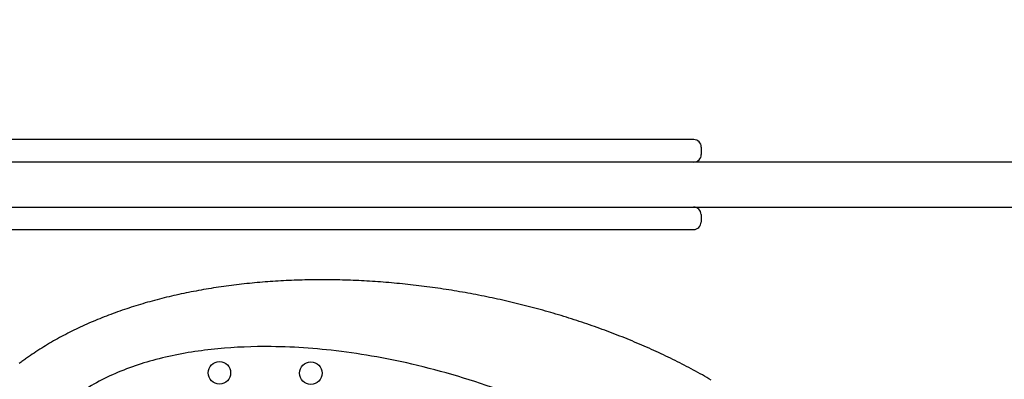
# Model space of a CAD drawing. Units: millimetres. Extents: x 1527 to 19327, y 817 to 15617.
# Drawn here: x 6720 to 6982, y 8653 to 8749 of the extents above; entities that cross this region are included whole.
import ezdxf

# ---------------------------------------------------------------- set-up
doc = ezdxf.new("R2010")
doc.units = ezdxf.units.MM
doc.layers.add('Widoczne (ISO)', color=5, linetype='Continuous')
doc.layers.add('wymiary 100 strefy', color=5, linetype='Continuous')
doc.styles.get("Standard").update_dxf_attribs({"font": 'arial.ttf'})
doc.dimstyles.new('FK_rzuty 100_STREFY', dxfattribs={"dimscale": 100, "dimtxt": 4, "dimasz": 2.5, "dimexe": 1.25, "dimexo": 0.625, "dimgap": 1, "dimtad": 1, "dimdec": 1, "dimlfac": 0.001, "dimrnd": 0.01, "dimzin": 1, "dimdsep": 46, "dimtxsty": 'Standard', "dimblk": 'OBLIQUE', "dimcen": 2.5, "dimadec": 0, "dimazin": 0, "dimtfac": 1, "dimtdec": 1, "dimtmove": 0, "dimatfit": 3, "dimfxl": 1, "dimarcsym": 0})

# ---------------------------------------------------------------- blocks, each defined once
blk = doc.blocks.new('_Oblique')
at = {"color": 0, "linetype": 'ByBlock', "lineweight": -2}
blk.add_line((-0.5, -0.5), (0.5, 0.5), dxfattribs=at)
blk = doc.blocks.new('*D5')
at = {"layer": 'Defpoints', "color": 0, "transparency": 16777216}
for p in [(5033.21, 8749.04), (16169.21, 8673.04), (16169.21, 6117.1)]:
    blk.add_point(p, dxfattribs=at)
at = {"layer": 'wymiary 100 strefy', "color": 0, "lineweight": -2, "transparency": 16777216}
for p, q in [((5033.21, 8686.54), (5033.21, 5992.1)), ((16169.21, 8610.54), (16169.21, 5992.1)), ((5033.21, 6117.1), (16169.21, 6117.1))]:
    blk.add_line(p, q, dxfattribs=at)
at = {"layer": 'wymiary 100 strefy', "color": 0, "lineweight": -2, "transparency": 16777216, "xscale": 250, "yscale": 250, "zscale": 250, "rotation": 180}
blk.add_blockref('_Oblique', (5033.21, 6117.1), dxfattribs=at)
at = {"layer": 'wymiary 100 strefy', "color": 0, "lineweight": -2, "transparency": 16777216, "xscale": 250, "yscale": 250, "zscale": 250}
blk.add_blockref('_Oblique', (16169.21, 6117.1), dxfattribs=at)
at = {"layer": 'wymiary 100 strefy', "color": 0, "transparency": 16777216, "insert": (10601.21, 6418.05), "char_height": 400, "attachment_point": 5}
blk.add_mtext('11.1 m', dxfattribs=at)

msp = doc.modelspace()

# ---------------------------------------------------------------- linework, layer by layer
at = {"layer": 'Widoczne (ISO)'}
for p, q in [((6901.59, 8715.04), (6901.59, 8713.04)), ((7334.21, 8711.04), (6610.21, 8711.04)), ((6610.21, 8699.04), (7334.21, 8699.04)), ((6901.54, 8697.04), (6901.54, 8695.04)), ((6786.58, 8679.16), (6785.88, 8679.11)), ((6787.28, 8679.21), (6786.58, 8679.16)), ((6787.98, 8679.25), (6787.28, 8679.21)), ((6788.69, 8679.3), (6787.98, 8679.25)), ((6789.39, 8679.34), (6788.69, 8679.3)), ((6790.1, 8679.37), (6789.39, 8679.34)), ((6790.81, 8679.41), (6790.1, 8679.37)), ((6791.51, 8679.44), (6790.81, 8679.41)), ((6792.22, 8679.47), (6791.51, 8679.44)), ((6792.93, 8679.5), (6792.22, 8679.47)), ((6793.64, 8679.52), (6792.93, 8679.5)), ((6794.35, 8679.55), (6793.64, 8679.52)), ((6795.07, 8679.57), (6794.35, 8679.55)), ((6795.78, 8679.58), (6795.07, 8679.57)), ((6796.49, 8679.6), (6795.78, 8679.58)), ((6797.21, 8679.61), (6796.49, 8679.6)), ((6797.92, 8679.62), (6797.21, 8679.61)), ((6798.64, 8679.63), (6797.92, 8679.62)), ((6799.36, 8679.63), (6798.64, 8679.63)), ((6800.07, 8679.63), (6799.36, 8679.63)), ((6800.79, 8679.63), (6800.07, 8679.63)), ((6801.51, 8679.63), (6800.79, 8679.63)), ((6802.23, 8679.62), (6801.51, 8679.63)), ((6802.95, 8679.62), (6802.23, 8679.62)), ((6803.67, 8679.61), (6802.95, 8679.62)), ((6804.39, 8679.59), (6803.67, 8679.61)), ((6805.11, 8679.58), (6804.39, 8679.59)), ((6805.84, 8679.56), (6805.11, 8679.58)), ((6806.56, 8679.54), (6805.84, 8679.56)), ((6807.28, 8679.52), (6806.56, 8679.54)), ((6808.01, 8679.49), (6807.28, 8679.52)), ((6808.73, 8679.46), (6808.01, 8679.49)), ((6809.45, 8679.43), (6808.73, 8679.46)), ((6810.18, 8679.4), (6809.45, 8679.43)), ((6810.91, 8679.36), (6810.18, 8679.4)), ((6811.63, 8679.33), (6810.91, 8679.36)), ((6812.36, 8679.29), (6811.63, 8679.33)), ((6813.08, 8679.24), (6812.36, 8679.29)), ((6813.81, 8679.2), (6813.08, 8679.24)), ((6814.54, 8679.15), (6813.81, 8679.2)), ((6815.27, 8679.1), (6814.54, 8679.15)), ((6766.09, 8676.52), (6765.43, 8676.39)), ((6766.76, 8676.64), (6766.09, 8676.52)), ((6767.42, 8676.77), (6766.76, 8676.64)), ((6768.09, 8676.89), (6767.42, 8676.77)), ((6768.75, 8677.01), (6768.09, 8676.89)), ((6769.42, 8677.12), (6768.75, 8677.01)), ((6770.09, 8677.23), (6769.42, 8677.12)), ((6770.76, 8677.35), (6770.09, 8677.23)), ((6771.44, 8677.45), (6770.76, 8677.35)), ((6772.11, 8677.56), (6771.44, 8677.45)), ((6772.79, 8677.66), (6772.11, 8677.56)), ((6773.46, 8677.76), (6772.79, 8677.66)), ((6774.14, 8677.86), (6773.46, 8677.76)), ((6774.82, 8677.95), (6774.14, 8677.86)), ((6775.51, 8678.04), (6774.82, 8677.95)), ((6776.19, 8678.13), (6775.51, 8678.04)), ((6776.87, 8678.22), (6776.19, 8678.13)), ((6777.56, 8678.3), (6776.87, 8678.22)), ((6778.24, 8678.38), (6777.56, 8678.3)), ((6778.93, 8678.46), (6778.24, 8678.38)), ((6779.62, 8678.54), (6778.93, 8678.46)), ((6780.31, 8678.61), (6779.62, 8678.54)), ((6781, 8678.68), (6780.31, 8678.61)), ((6781.7, 8678.75), (6781, 8678.68)), ((6782.39, 8678.82), (6781.7, 8678.75)), ((6783.09, 8678.88), (6782.39, 8678.82)), ((6783.78, 8678.94), (6783.09, 8678.88)), ((6784.48, 8679), (6783.78, 8678.94)), ((6785.18, 8679.06), (6784.48, 8679)), ((6785.88, 8679.11), (6785.18, 8679.06)), ((6815.99, 8679.05), (6815.27, 8679.1)), ((6816.72, 8678.99), (6815.99, 8679.05)), ((6817.45, 8678.93), (6816.72, 8678.99)), ((6818.18, 8678.87), (6817.45, 8678.93)), ((6818.91, 8678.81), (6818.18, 8678.87)), ((6819.64, 8678.75), (6818.91, 8678.81)), ((6820.36, 8678.68), (6819.64, 8678.75)), ((6821.09, 8678.61), (6820.36, 8678.68)), ((6821.82, 8678.54), (6821.09, 8678.61)), ((6822.55, 8678.46), (6821.82, 8678.54)), ((6823.28, 8678.38), (6822.55, 8678.46)), ((6824.01, 8678.3), (6823.28, 8678.38)), ((6824.74, 8678.22), (6824.01, 8678.3)), ((6825.47, 8678.14), (6824.74, 8678.22)), ((6826.2, 8678.05), (6825.47, 8678.14)), ((6826.93, 8677.96), (6826.2, 8678.05)), ((6827.65, 8677.87), (6826.93, 8677.96)), ((6828.38, 8677.78), (6827.65, 8677.87)), ((6829.11, 8677.68), (6828.38, 8677.78)), ((6829.84, 8677.58), (6829.11, 8677.68)), ((6830.57, 8677.48), (6829.84, 8677.58)), ((6831.3, 8677.37), (6830.57, 8677.48)), ((6832.02, 8677.27), (6831.3, 8677.37)), ((6832.75, 8677.16), (6832.02, 8677.27)), ((6833.48, 8677.05), (6832.75, 8677.16)), ((6834.21, 8676.93), (6833.48, 8677.05)), ((6834.93, 8676.82), (6834.21, 8676.93)), ((6835.66, 8676.7), (6834.93, 8676.82)), ((6836.39, 8676.58), (6835.66, 8676.7)), ((6837.11, 8676.46), (6836.39, 8676.58)), ((6755.09, 8673.97), (6754.46, 8673.79)), ((6755.72, 8674.14), (6755.09, 8673.97)), ((6756.36, 8674.31), (6755.72, 8674.14)), ((6756.99, 8674.47), (6756.36, 8674.31)), ((6757.63, 8674.64), (6756.99, 8674.47)), ((6758.27, 8674.8), (6757.63, 8674.64)), ((6758.92, 8674.96), (6758.27, 8674.8)), ((6759.56, 8675.11), (6758.92, 8674.96)), ((6760.21, 8675.27), (6759.56, 8675.11)), ((6760.85, 8675.42), (6760.21, 8675.27)), ((6761.5, 8675.56), (6760.85, 8675.42)), ((6762.15, 8675.71), (6761.5, 8675.56)), ((6762.81, 8675.85), (6762.15, 8675.71)), ((6763.46, 8675.99), (6762.81, 8675.85)), ((6764.12, 8676.13), (6763.46, 8675.99)), ((6764.77, 8676.26), (6764.12, 8676.13)), ((6765.43, 8676.39), (6764.77, 8676.26)), ((6837.84, 8676.33), (6837.11, 8676.46)), ((6838.56, 8676.2), (6837.84, 8676.33)), ((6839.29, 8676.07), (6838.56, 8676.2)), ((6840.01, 8675.94), (6839.29, 8676.07)), ((6840.73, 8675.81), (6840.01, 8675.94)), ((6841.46, 8675.67), (6840.73, 8675.81)), ((6842.18, 8675.53), (6841.46, 8675.67)), ((6842.9, 8675.39), (6842.18, 8675.53)), ((6843.62, 8675.24), (6842.9, 8675.39)), ((6844.34, 8675.1), (6843.62, 8675.24)), ((6845.06, 8674.95), (6844.34, 8675.1)), ((6845.78, 8674.8), (6845.06, 8674.95)), ((6846.5, 8674.64), (6845.78, 8674.8)), ((6847.22, 8674.49), (6846.5, 8674.64)), ((6847.94, 8674.33), (6847.22, 8674.49)), ((6848.65, 8674.17), (6847.94, 8674.33)), ((6849.37, 8674.01), (6848.65, 8674.17)), ((6850.09, 8673.84), (6849.37, 8674.01)), ((6746.42, 8671.28), (6745.82, 8671.06)), ((6747.03, 8671.49), (6746.42, 8671.28)), ((6747.64, 8671.69), (6747.03, 8671.49)), ((6748.25, 8671.9), (6747.64, 8671.69)), ((6748.86, 8672.1), (6748.25, 8671.9)), ((6749.47, 8672.3), (6748.86, 8672.1)), ((6750.09, 8672.5), (6749.47, 8672.3)), ((6750.71, 8672.69), (6750.09, 8672.5)), ((6751.33, 8672.88), (6750.71, 8672.69)), ((6751.95, 8673.07), (6751.33, 8672.88)), ((6752.57, 8673.25), (6751.95, 8673.07)), ((6753.2, 8673.44), (6752.57, 8673.25)), ((6753.83, 8673.62), (6753.2, 8673.44)), ((6754.46, 8673.79), (6753.83, 8673.62)), ((6850.8, 8673.67), (6850.09, 8673.84)), ((6851.51, 8673.5), (6850.8, 8673.67)), ((6852.23, 8673.33), (6851.51, 8673.5)), ((6852.94, 8673.16), (6852.23, 8673.33)), ((6853.65, 8672.98), (6852.94, 8673.16)), ((6854.36, 8672.8), (6853.65, 8672.98)), ((6855.07, 8672.62), (6854.36, 8672.8)), ((6855.78, 8672.44), (6855.07, 8672.62)), ((6856.49, 8672.25), (6855.78, 8672.44)), ((6857.19, 8672.07), (6856.49, 8672.25)), ((6857.9, 8671.88), (6857.19, 8672.07)), ((6858.6, 8671.68), (6857.9, 8671.88)), ((6859.31, 8671.49), (6858.6, 8671.68)), ((6860.01, 8671.29), (6859.31, 8671.49)), ((6860.71, 8671.09), (6860.01, 8671.29)), ((6739.89, 8668.77), (6739.31, 8668.53)), ((6740.48, 8669.01), (6739.89, 8668.77)), ((6741.06, 8669.25), (6740.48, 8669.01)), ((6741.65, 8669.49), (6741.06, 8669.25)), ((6742.24, 8669.72), (6741.65, 8669.49)), ((6742.83, 8669.95), (6742.24, 8669.72)), ((6743.42, 8670.18), (6742.83, 8669.95)), ((6744.02, 8670.41), (6743.42, 8670.18)), ((6744.62, 8670.63), (6744.02, 8670.41)), ((6745.21, 8670.85), (6744.62, 8670.63)), ((6745.82, 8671.06), (6745.21, 8670.85)), ((6861.41, 8670.89), (6860.71, 8671.09)), ((6862.11, 8670.69), (6861.41, 8670.89)), ((6862.81, 8670.48), (6862.11, 8670.69)), ((6863.51, 8670.27), (6862.81, 8670.48)), ((6864.2, 8670.06), (6863.51, 8670.27)), ((6864.9, 8669.85), (6864.2, 8670.06)), ((6865.59, 8669.64), (6864.9, 8669.85)), ((6866.28, 8669.42), (6865.59, 8669.64)), ((6866.97, 8669.2), (6866.28, 8669.42)), ((6867.66, 8668.98), (6866.97, 8669.2)), ((6868.35, 8668.76), (6867.66, 8668.98)), ((6869.04, 8668.53), (6868.35, 8668.76)), ((6734.19, 8666.19), (6733.64, 8665.91)), ((6734.75, 8666.46), (6734.19, 8666.19)), ((6735.32, 8666.73), (6734.75, 8666.46)), ((6735.88, 8666.99), (6735.32, 8666.73)), ((6736.45, 8667.26), (6735.88, 8666.99)), ((6737.01, 8667.52), (6736.45, 8667.26)), ((6737.59, 8667.77), (6737.01, 8667.52)), ((6738.16, 8668.03), (6737.59, 8667.77)), ((6738.74, 8668.28), (6738.16, 8668.03)), ((6739.31, 8668.53), (6738.74, 8668.28)), ((6869.72, 8668.3), (6869.04, 8668.53)), ((6870.41, 8668.07), (6869.72, 8668.3)), ((6871.09, 8667.84), (6870.41, 8668.07)), ((6871.77, 8667.61), (6871.09, 8667.84)), ((6872.45, 8667.37), (6871.77, 8667.61)), ((6873.13, 8667.13), (6872.45, 8667.37)), ((6873.81, 8666.89), (6873.13, 8667.13)), ((6874.49, 8666.65), (6873.81, 8666.89)), ((6875.16, 8666.4), (6874.49, 8666.65)), ((6875.83, 8666.16), (6875.16, 8666.4)), ((6876.5, 8665.91), (6875.83, 8666.16)), ((6729.27, 8663.6), (6728.74, 8663.3)), ((6729.81, 8663.9), (6729.27, 8663.6)), ((6730.35, 8664.2), (6729.81, 8663.9)), ((6730.89, 8664.49), (6730.35, 8664.2)), ((6731.43, 8664.78), (6730.89, 8664.49)), ((6731.98, 8665.07), (6731.43, 8664.78)), ((6732.53, 8665.35), (6731.98, 8665.07)), ((6733.08, 8665.63), (6732.53, 8665.35)), ((6733.64, 8665.91), (6733.08, 8665.63)), ((6877.17, 8665.65), (6876.5, 8665.91)), ((6877.84, 8665.4), (6877.17, 8665.65)), ((6878.51, 8665.15), (6877.84, 8665.4)), ((6879.17, 8664.89), (6878.51, 8665.15)), ((6879.84, 8664.63), (6879.17, 8664.89)), ((6880.5, 8664.37), (6879.84, 8664.63)), ((6881.16, 8664.1), (6880.5, 8664.37)), ((6881.82, 8663.84), (6881.16, 8664.1)), ((6882.47, 8663.57), (6881.82, 8663.84)), ((6883.13, 8663.3), (6882.47, 8663.57)), ((6724.56, 8660.75), (6724.05, 8660.42)), ((6725.07, 8661.08), (6724.56, 8660.75)), ((6725.59, 8661.41), (6725.07, 8661.08)), ((6726.1, 8661.73), (6725.59, 8661.41)), ((6726.63, 8662.05), (6726.1, 8661.73)), ((6727.15, 8662.37), (6726.63, 8662.05)), ((6727.68, 8662.68), (6727.15, 8662.37)), ((6728.2, 8662.99), (6727.68, 8662.68)), ((6728.74, 8663.3), (6728.2, 8662.99)), ((6883.78, 8663.02), (6883.13, 8663.3)), ((6884.43, 8662.75), (6883.78, 8663.02)), ((6885.08, 8662.47), (6884.43, 8662.75)), ((6885.73, 8662.19), (6885.08, 8662.47)), ((6886.38, 8661.91), (6885.73, 8662.19)), ((6887.02, 8661.63), (6886.38, 8661.91)), ((6887.66, 8661.35), (6887.02, 8661.63)), ((6888.3, 8661.06), (6887.66, 8661.35)), ((6888.94, 8660.77), (6888.3, 8661.06)), ((6889.58, 8660.48), (6888.94, 8660.77)), ((6720.8, 8658.18), (6720.56, 8658)), ((6721.05, 8658.36), (6720.8, 8658.18)), ((6721.29, 8658.53), (6721.05, 8658.36)), ((6721.54, 8658.71), (6721.29, 8658.53)), ((6721.79, 8658.88), (6721.54, 8658.71)), ((6722.03, 8659.06), (6721.79, 8658.88)), ((6722.28, 8659.23), (6722.03, 8659.06)), ((6722.54, 8659.41), (6722.28, 8659.23)), ((6723.04, 8659.75), (6722.54, 8659.41)), ((6723.54, 8660.09), (6723.04, 8659.75)), ((6724.05, 8660.42), (6723.54, 8660.09)), ((6890.21, 8660.19), (6889.58, 8660.48)), ((6890.85, 8659.89), (6890.21, 8660.19)), ((6891.48, 8659.59), (6890.85, 8659.89)), ((6892.11, 8659.29), (6891.48, 8659.59)), ((6892.73, 8658.99), (6892.11, 8659.29)), ((6893.36, 8658.69), (6892.73, 8658.99)), ((6893.98, 8658.38), (6893.36, 8658.69)), ((6894.6, 8658.08), (6893.98, 8658.38)), ((6719.83, 8657.46), (6719.59, 8657.28)), ((6720.07, 8657.64), (6719.83, 8657.46)), ((6720.31, 8657.82), (6720.07, 8657.64)), ((6720.56, 8658), (6720.31, 8657.82)), ((6895.22, 8657.77), (6894.6, 8658.08)), ((6895.84, 8657.46), (6895.22, 8657.77)), ((6896.45, 8657.14), (6895.84, 8657.46)), ((6897.06, 8656.83), (6896.45, 8657.14)), ((6897.67, 8656.51), (6897.06, 8656.83)), ((6898.28, 8656.19), (6897.67, 8656.51)), ((6898.89, 8655.87), (6898.28, 8656.19)), ((6899.49, 8655.55), (6898.89, 8655.87)), ((6900.09, 8655.22), (6899.49, 8655.55)), ((6900.69, 8654.9), (6900.09, 8655.22)), ((6901.29, 8654.57), (6900.69, 8654.9)), ((6901.88, 8654.24), (6901.29, 8654.57)), ((6902.47, 8653.9), (6901.88, 8654.24)), ((6903.06, 8653.57), (6902.47, 8653.9)), ((6903.65, 8653.23), (6903.06, 8653.57)), ((6904.24, 8652.89), (6903.65, 8653.23))]:
    msp.add_line(p, q, dxfattribs=at)
for centre in [(6773, 8654.82), (6797.4, 8654.72)]:
    msp.add_circle(centre, 3, dxfattribs=at)
for centre, start, end in [((6899.59, 8715.04), 0, 90), ((6899.59, 8713.04), 270, 0), ((6899.54, 8697.04), 0, 90), ((6899.54, 8695.04), 270, 0)]:
    msp.add_arc(centre, 2, start, end, dxfattribs=at)
for points, knots in [([(6899.59, 8717.04), (6899.59, 8717.04), (6898.69, 8717.04), (6894.96, 8717.04), (6891.69, 8717.04), (6883.47, 8717.04), (6878.41, 8717.04), (6865.23, 8717.04), (6856.72, 8717.04), (6841.2, 8717.04), (6834.31, 8717.04), (6818.16, 8717.04), (6808.82, 8717.04), (6791.84, 8717.04), (6784.2, 8717.04), (6769.42, 8717.04), (6762.29, 8717.04), (6751.27, 8717.04), (6747.29, 8717.04), (6738.4, 8717.04), (6733.53, 8717.04), (6724.61, 8717.04), (6720.52, 8717.04), (6713.55, 8717.04), (6710.57, 8717.04), (6705.21, 8717.04), (6702.85, 8717.04), (6699.73, 8717.04), (6698.71, 8717.04), (6697.41, 8717.04), (6697.05, 8717.04), (6696.94, 8717.04), (6696.93, 8717.04), (6696.93, 8717.04)], [-3.129456, -3.129456, -3.129456, -3.129456, -2.95825, -2.95825, -2.738746, -2.738746, -2.499433, -2.499433, -2.160333, -2.160333, -1.903221, -1.903221, -1.565543, -1.565543, -1.290165, -1.290165, -1.028745, -1.028745, -0.877877, -0.877877, -0.684819, -0.684819, -0.50805, -0.50805, -0.358897, -0.358897, -0.205957, -0.205957, -0.098109, -0.098109, -0.00514, -0.00514, 0.012123, 0.012123, 0.012123, 0.012123]), ([(6696.94, 8693.04), (6696.94, 8693.04), (6696.95, 8693.04), (6697.04, 8693.04), (6697.38, 8693.04), (6699.18, 8693.04), (6701.48, 8693.04), (6706.49, 8693.04), (6708.8, 8693.04), (6713.86, 8693.04), (6716.6, 8693.04), (6725.79, 8693.04), (6732.78, 8693.04), (6749.66, 8693.04), (6759.78, 8693.04), (6777.04, 8693.04), (6784.1, 8693.04), (6800.59, 8693.04), (6810.01, 8693.04), (6825.36, 8693.04), (6831.35, 8693.04), (6843.9, 8693.04), (6850.42, 8693.04), (6862.34, 8693.04), (6867.78, 8693.04), (6877.26, 8693.04), (6881.39, 8693.04), (6888.19, 8693.04), (6890.98, 8693.04), (6895.48, 8693.04), (6897.21, 8693.04), (6899.11, 8693.04), (6899.54, 8693.04), (6899.54, 8693.04)], [-0.019115, -0.019115, -0.019115, -0.019115, -0.00514, -0.00514, 0.08783, 0.08783, 0.281896, 0.281896, 0.411393, 0.411393, 0.54089, 0.54089, 0.82447, 0.82447, 1.199322, 1.199322, 1.4546, 1.4546, 1.794283, 1.794283, 2.015284, 2.015284, 2.264962, 2.264962, 2.489404, 2.489404, 2.682856, 2.682856, 2.846259, 2.846259, 3.002735, 3.002735, 3.122486, 3.122486, 3.122486, 3.122486]), ([(6721.56, 8631.49), (6722.53, 8634.42), (6723.95, 8637.2), (6727.62, 8642.4), (6729.89, 8644.8), (6735.62, 8649.58), (6739.22, 8651.79), (6746.91, 8655.49), (6751.02, 8656.96), (6759.75, 8659.36), (6764.38, 8660.24), (6773.72, 8661.42), (6778.43, 8661.72), (6789.71, 8661.89), (6796.3, 8661.54), (6810.06, 8660.01), (6817.23, 8658.77), (6832.56, 8655.22), (6840.69, 8652.79), (6857.54, 8646.57), (6866.23, 8642.66), (6880.49, 8634.85), (6886.24, 8631.28), (6897.19, 8623.4), (6902.41, 8619.09), (6909.16, 8612.41), (6911.06, 8610.39), (6915.44, 8605.29), (6917.82, 8602.13), (6922.02, 8595.5), (6923.84, 8592.01), (6926.99, 8583.89), (6928.08, 8579.17), (6928.28, 8570.56), (6927.7, 8566.69), (6925.4, 8560.19), (6923.95, 8557.48), (6920.61, 8552.87), (6918.81, 8550.93), (6913.54, 8546.21), (6909.74, 8543.78), (6902.62, 8540.27), (6899.37, 8539), (6891.16, 8536.39), (6886.11, 8535.3), (6875.59, 8533.79), (6870.11, 8533.41), (6859.48, 8533.28), (6854.32, 8533.5), (6841.43, 8534.63), (6833.7, 8535.85), (6818.15, 8539.25), (6810.33, 8541.48), (6796.74, 8546.24), (6790.91, 8548.59), (6775.36, 8555.75), (6765.88, 8561.11), (6753.24, 8570.1), (6749.54, 8573), (6742.5, 8579.19), (6739.16, 8582.48), (6733.52, 8588.89), (6731.14, 8591.94), (6726.9, 8598.36), (6725.03, 8601.73), (6721.61, 8609.82), (6720.32, 8614.66), (6719.81, 8623.6), (6720.3, 8627.67), (6721.56, 8631.49)], [-3.141593, -3.141593, -3.141593, -3.141593, -3.027736, -3.027736, -2.908221, -2.908221, -2.757559, -2.757559, -2.603129, -2.603129, -2.437007, -2.437007, -2.271489, -2.271489, -2.040735, -2.040735, -1.786736, -1.786736, -1.490546, -1.490546, -1.158471, -1.158471, -0.921703, -0.921703, -0.684935, -0.684935, -0.587099, -0.587099, -0.447306, -0.447306, -0.307513, -0.307513, -0.134133, -0.134133, 0.007612, 0.007612, 0.120004, 0.120004, 0.216121, 0.216121, 0.376693, 0.376693, 0.500363, 0.500363, 0.682474, 0.682474, 0.874831, 0.874831, 1.055674, 1.055674, 1.32857, 1.32857, 1.612379, 1.612379, 1.831908, 1.831908, 2.211151, 2.211151, 2.376011, 2.376011, 2.540872, 2.540872, 2.677666, 2.677666, 2.81446, 2.81446, 2.993129, 2.993129, 3.141593, 3.141593, 3.141593, 3.141593])]:
    msp.add_open_spline(points, degree=3, knots=knots, dxfattribs=at)

# ---------------------------------------------------------------- dimensions: what is measured, and where the dimension line sits
at = {"layer": 'wymiary 100 strefy'}
dim = msp.add_linear_dim(base=(16169.21, 6117.1), p1=(5033.21, 8749.04), p2=(16169.21, 8673.04), dimstyle='FK_rzuty 100_STREFY', override={"dimpost": ' m'}, dxfattribs=at)
dim.commit()
dim.dimension.update_dxf_attribs({"geometry": '*D5', "text_midpoint": (10601.21, 6117.1), "dimtype": 160})

doc.saveas('drawing.dxf')
